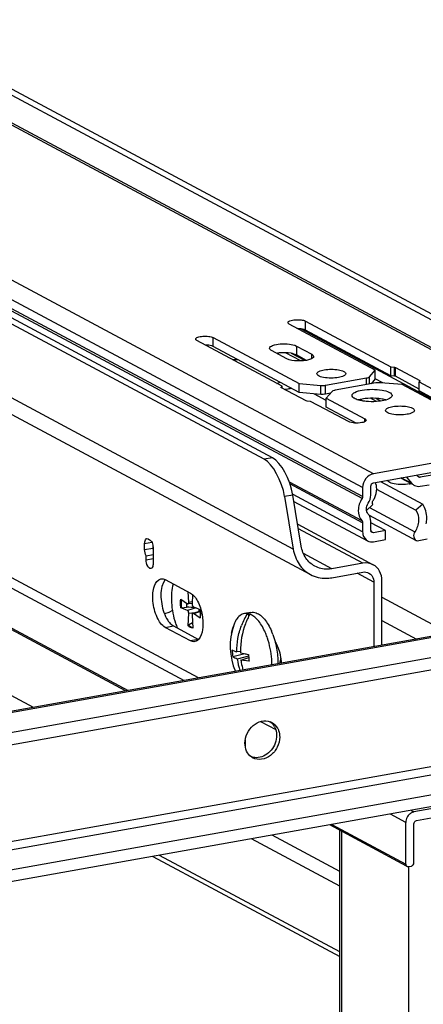
# Model space of a CAD drawing. Units: inches. Extents: x 0 to 17, y 0 to 11.
# Drawn here: x 4.9 to 5.2, y 8.1 to 8.9 of the extents above; entities that cross this region are included whole.
import ezdxf

# ---------------------------------------------------------------- set-up
doc = ezdxf.new("R2010")
doc.units = ezdxf.units.IN
doc.header["$LTSCALE"] = 0.935
doc.header["$MEASUREMENT"] = 0
doc.layers.get('0').update_dxf_attribs({"linetype": 'CONTINUOUS'})

msp = doc.modelspace()

# ---------------------------------------------------------------- linework, layer by layer
at = {"color": 9, "linetype": 'Continuous'}
for p, q in [((5.35741, 8.53659), (4.01145, 9.257)), ((5.18693, 8.50618), (3.84097, 9.22658)), ((5.17841, 8.4953), (3.83245, 9.2157)), ((5.17791, 8.48664), (3.83194, 9.20704)), ((5.17841, 8.48823), (3.83245, 9.20864)), ((5.12394, 8.44706), (3.80259, 9.1543)), ((5.04957, 8.34591), (3.86576, 8.97953)), ((4.99233, 8.3357), (4.01878, 8.85677)), ((4.91987, 8.32277), (3.94633, 8.84384)), ((5.13359, 8.61896), (5.13359, 8.62598)), ((5.24367, 8.55903), (5.12987, 8.61993)), ((5.06113, 8.60603), (5.06113, 8.61305)), ((5.12634, 8.60644), (5.12634, 8.59942)), ((5.12981, 8.59476), (5.1179, 8.60114)), ((5.13307, 8.59503), (5.12265, 8.6006)), ((5.1384, 8.59649), (5.1384, 8.59998)), ((5.20331, 8.58289), (5.20331, 8.58991)), ((5.20421, 8.58268), (5.20421, 8.5897)), ((5.18141, 8.57614), (5.18141, 8.58141)), ((5.18371, 8.57655), (5.18371, 8.58233)), ((5.22343, 8.57907), (5.22343, 8.57941)), ((5.11456, 8.57373), (5.11456, 8.57408)), ((5.14562, 8.56851), (5.14562, 8.57553)), ((5.14935, 8.56866), (5.14935, 8.57569)), ((5.18937, 8.56288), (5.18459, 8.56544)), ((5.1925, 8.56322), (5.18844, 8.56539)), ((5.1801, 8.5471), (5.1801, 8.54938)), ((6.05463, 8.52427), (4.44788, 8.23761)), ((5.10757, 8.51868), (5.10108, 8.51753)), ((5.2171, 8.49856), (5.20872, 8.50305)), ((5.22219, 8.50416), (5.22365, 8.50338)), ((5.17841, 8.46773), (5.12135, 8.49827)), ((5.12363, 8.48937), (5.11714, 8.48821)), ((5.17841, 8.46066), (5.12389, 8.48984)), ((5.18389, 8.47967), (5.21943, 8.46064)), ((5.17859, 8.43599), (5.12798, 8.46308)), ((5.18693, 8.45984), (5.185, 8.46088)), ((5.00725, 8.45141), (5.01287, 8.45241)), ((5.00725, 8.44673), (5.01364, 8.44787)), ((5.00848, 8.43858), (5.01389, 8.43955)), ((5.18712, 8.42113), (5.174, 8.42815)), ((5.04769, 8.40084), (5.04091, 8.39896)), ((5.04184, 8.40543), (5.04465, 8.40585)), ((5.04184, 8.3967), (5.04893, 8.39768)), ((5.0455, 8.3965), (5.05087, 8.39796)), ((5.88264, 8.39237), (4.64562, 8.17167)), ((4.64564, 8.16524), (5.88266, 8.38594)), ((5.02349, 8.38561), (5.02988, 8.38675)), ((5.04171, 8.3873), (5.04344, 8.38599)), ((5.04344, 8.38599), (5.04494, 8.38548)), ((5.04956, 8.37622), (5.04317, 8.37508)), ((5.21228, 8.23257), (5.20023, 8.23902)), ((5.21646, 8.24191), (5.21867, 8.24073)), ((5.15432, 8.23083), (5.21228, 8.19981)), ((5.1617, 8.22561), (5.1617, 7.90147)), ((5.16038, 8.18246), (5.09109, 8.21955)), ((5.16038, 8.19404), (5.10732, 8.22244)), ((5.16038, 8.13098), (5.01895, 8.20668)), ((5.21436, 8.19802), (5.21436, 7.56223))]:
    msp.add_line(p, q, dxfattribs=at)
at = {"color": 7, "linetype": 'Continuous'}
for p, q in [((4.01609, 9.25632), (5.36206, 8.53591)), ((4.05611, 9.25651), (5.35286, 8.56245)), ((4.0626, 9.25767), (5.35936, 8.56361)), ((5.10757, 8.51868), (3.81082, 9.21275)), ((5.10108, 8.51753), (3.80433, 9.21159)), ((3.81609, 9.1343), (5.13744, 8.42707)), ((3.87197, 8.96807), (5.03818, 8.34388)), ((4.02227, 8.85626), (4.99422, 8.33603)), ((5.13359, 8.62598), (5.20066, 8.59013)), ((5.18827, 8.58759), (5.1208, 8.6237)), ((5.20054, 8.58312), (5.13359, 8.61896)), ((5.11531, 8.57493), (5.04835, 8.61077)), ((5.06113, 8.61305), (5.1286, 8.57694)), ((5.1286, 8.56992), (5.06113, 8.60603)), ((5.11879, 8.59649), (5.10674, 8.60294)), ((5.12634, 8.60644), (5.1384, 8.59998)), ((5.12634, 8.59942), (5.1245, 8.60015)), ((5.13422, 8.5952), (5.12634, 8.59942)), ((5.18371, 8.58233), (5.18827, 8.58759)), ((5.18827, 8.58057), (5.18827, 8.58759)), ((5.20054, 8.58312), (5.20054, 8.59014)), ((5.20066, 8.59013), (5.20331, 8.58991)), ((5.20331, 8.58991), (5.20421, 8.5897)), ((5.20421, 8.5897), (5.22343, 8.57941)), ((5.14935, 8.57569), (5.18141, 8.58141)), ((5.18827, 8.58057), (5.18498, 8.57678)), ((5.19418, 8.57747), (5.1883, 8.58062)), ((5.20331, 8.58289), (5.20054, 8.58312)), ((5.20421, 8.58268), (5.20331, 8.58289)), ((5.22287, 8.57269), (5.20421, 8.58268)), ((5.22358, 8.57907), (5.22284, 8.57821)), ((5.22284, 8.57821), (5.25255, 8.56231)), ((5.22287, 8.57122), (5.22287, 8.57824)), ((5.22343, 8.57941), (5.22362, 8.57918)), ((5.22362, 8.57918), (5.22358, 8.57907)), ((5.11116, 8.57714), (5.11339, 8.57806)), ((5.11452, 8.57396), (5.11456, 8.57408)), ((5.11471, 8.57373), (5.11452, 8.57396)), ((5.11456, 8.57408), (5.11531, 8.57493)), ((5.13393, 8.56344), (5.11471, 8.57373)), ((5.11527, 8.57373), (5.11527, 8.5749)), ((5.1286, 8.56992), (5.1286, 8.57694)), ((5.1286, 8.57694), (5.14562, 8.57553)), ((5.15444, 8.57081), (5.14988, 8.56555)), ((5.18879, 8.57746), (5.15673, 8.57174)), ((5.20954, 8.5762), (5.19253, 8.57761)), ((5.23976, 8.56002), (5.20954, 8.5762)), ((5.24065, 8.56167), (5.22287, 8.57122)), ((5.14562, 8.56851), (5.1286, 8.56992)), ((5.13483, 8.56323), (5.13393, 8.56344)), ((5.13748, 8.56301), (5.13483, 8.56323)), ((5.14899, 8.55687), (5.13748, 8.56301)), ((5.14988, 8.56366), (5.14051, 8.56867)), ((5.15316, 8.56934), (5.14935, 8.56866)), ((5.14988, 8.55853), (5.14988, 8.56555)), ((5.14988, 8.56555), (5.1801, 8.54938)), ((5.17017, 8.56703), (5.17006, 8.56761)), ((5.17793, 8.56481), (5.17491, 8.56411)), ((5.17635, 8.56448), (5.17855, 8.5633)), ((5.16731, 8.5471), (5.14899, 8.55687)), ((5.17335, 8.54597), (5.14988, 8.55853)), ((5.35741, 8.53659), (5.18693, 8.50618)), ((6.05204, 8.52476), (4.44529, 8.2381)), ((5.18693, 8.49916), (5.35741, 8.52957)), ((6.06825, 8.51089), (4.47855, 8.22727)), ((5.28132, 8.51367), (5.22365, 8.50338)), ((4.47855, 8.21791), (6.06825, 8.50153)), ((5.20802, 8.50292), (5.2169, 8.49817)), ((5.21256, 8.50373), (5.2171, 8.49856)), ((5.22202, 8.50393), (5.22088, 8.50522)), ((5.22249, 8.50354), (5.22231, 8.50401)), ((5.17791, 8.46915), (5.12086, 8.49968)), ((5.17841, 8.4953), (5.17841, 8.48823)), ((5.1848, 8.48938), (5.1848, 8.49644)), ((5.1894, 8.49405), (5.22022, 8.47756)), ((5.19241, 8.50014), (5.22553, 8.4824)), ((5.21852, 8.4973), (5.21901, 8.49704)), ((5.22365, 8.49636), (5.23053, 8.49758)), ((5.11714, 8.48821), (5.12394, 8.44706)), ((5.13024, 8.44941), (5.12363, 8.48937)), ((5.12444, 8.48447), (5.18229, 8.45351)), ((5.1815, 8.47738), (5.1864, 8.48208)), ((5.22553, 8.4824), (5.22022, 8.47756)), ((5.18345, 8.47367), (5.22039, 8.4539)), ((5.12741, 8.46654), (5.18672, 8.43479)), ((5.17841, 8.46773), (5.17841, 8.46066)), ((5.1848, 8.4618), (5.1848, 8.46887)), ((5.19631, 8.46152), (5.1848, 8.46768)), ((5.009, 8.45529), (5.00995, 8.45511)), ((5.00995, 8.45511), (5.01118, 8.45445)), ((5.18693, 8.45984), (5.18577, 8.46001)), ((5.19631, 8.46152), (5.18693, 8.45984)), ((5.18693, 8.45282), (5.19631, 8.4545)), ((5.19631, 8.4545), (5.19631, 8.46152)), ((5.22121, 8.45359), (5.2291, 8.455)), ((5.00725, 8.44673), (5.00725, 8.45141)), ((5.01364, 8.45013), (5.01364, 8.44787)), ((5.01364, 8.45013), (5.01389, 8.44785)), ((5.01364, 8.44787), (5.01389, 8.44558)), ((5.01389, 8.44785), (5.01389, 8.43568)), ((5.00848, 8.44175), (5.01389, 8.44272)), ((5.00848, 8.43858), (5.00848, 8.44175)), ((5.15416, 8.43163), (5.132, 8.44349)), ((5.17859, 8.43599), (5.15416, 8.43163)), ((5.15416, 8.42461), (5.17859, 8.42897)), ((5.02199, 8.4209), (5.02086, 8.41779)), ((5.02344, 8.42309), (5.02199, 8.4209)), ((5.02349, 8.42306), (5.04317, 8.41252)), ((5.18712, 8.42113), (5.18712, 8.37045)), ((5.19351, 8.37159), (5.19351, 8.42227)), ((6.12366, 8.41313), (4.42315, 8.10974)), ((5.04184, 8.40543), (5.04153, 8.4134)), ((5.04486, 8.41129), (5.04457, 8.40396)), ((5.19351, 8.40927), (5.24631, 8.38101)), ((6.12366, 8.40377), (4.42315, 8.10038)), ((5.03563, 8.40773), (5.04091, 8.40416)), ((5.04091, 8.39896), (5.03563, 8.40104)), ((5.03608, 8.40102), (5.03563, 8.40104)), ((5.03608, 8.40102), (5.04024, 8.40156)), ((5.04007, 8.40473), (5.04024, 8.40156)), ((5.04091, 8.40416), (5.04124, 8.40406)), ((5.04459, 8.40432), (5.04124, 8.40406)), ((5.0455, 8.40171), (5.05078, 8.39962)), ((5.02614, 8.39737), (5.02286, 8.3962)), ((5.02901, 8.39889), (5.02614, 8.39737)), ((5.04145, 8.38686), (5.04184, 8.3967)), ((5.04457, 8.39524), (5.04496, 8.38497)), ((5.05085, 8.39822), (5.04509, 8.39659)), ((5.0455, 8.3965), (5.04509, 8.39659)), ((5.05078, 8.39293), (5.0455, 8.3965)), ((5.05078, 8.39293), (5.05072, 8.39304)), ((5.09058, 8.39738), (5.08554, 8.39648)), ((5.088, 8.3965), (5.08861, 8.3966)), ((5.08861, 8.3966), (5.0888, 8.39395)), ((5.09042, 8.39611), (5.08861, 8.3966)), ((5.09042, 8.39611), (5.08987, 8.396)), ((5.04317, 8.37508), (5.02349, 8.38561)), ((5.0287, 8.38752), (5.02988, 8.38675)), ((5.02988, 8.38675), (5.04956, 8.37622)), ((5.04145, 8.38686), (5.04171, 8.3873)), ((5.0448, 8.38924), (5.04171, 8.3873)), ((5.19351, 8.39102), (5.22074, 8.37645)), ((5.10801, 8.38006), (5.11004, 8.3737)), ((5.04762, 8.37472), (5.04663, 8.37442)), ((5.08592, 8.36489), (5.07642, 8.36248)), ((5.08246, 8.36661), (5.0796, 8.36643)), ((5.0889, 8.36302), (5.08, 8.36077)), ((5.08246, 8.36567), (5.08884, 8.36445)), ((5.08287, 8.36), (5.08896, 8.36188)), ((5.08592, 8.36489), (5.08592, 8.36495)), ((5.08885, 8.3641), (5.08592, 8.36489)), ((5.08923, 8.35906), (5.08287, 8.36)), ((5.11351, 8.35732), (5.11417, 8.3607)), ((5.0982, 8.31175), (5.11012, 8.30537)), ((5.08624, 8.29741), (5.08624, 8.29208)), ((5.09017, 8.28468), (5.09207, 8.28366)), ((5.32863, 8.26035), (5.21867, 8.24073)), ((5.2208, 8.23409), (5.3265, 8.25295)), ((5.21288, 8.19821), (5.15254, 8.23051)), ((5.21228, 8.19981), (5.21228, 8.23257)), ((5.21867, 8.20095), (5.21867, 8.23137)), ((5.16038, 7.90147), (5.16038, 8.22631)), ((5.01361, 8.20572), (5.16038, 8.12717)), ((5.21325, 8.19802), (5.21441, 8.19785)), ((5.21441, 8.19785), (5.21654, 8.19823))]:
    msp.add_line(p, q, dxfattribs=at)
for centre, radius, start, end in [((5.07536, 8.67376), 0.07802, 270.76101, 273.46951), ((5.11566, 8.57378), 0.02733, 97.17997, 99.98974), ((5.11623, 8.56932), 0.03184, 94.62893, 97.19807), ((5.12837, 8.5234), 0.04999, 99.99128, 102.50834), ((5.13005, 8.51379), 0.05975, 97.07234, 99.97991), ((5.18965, 8.54017), 0.02495, 73.56987, 77.00165), ((5.21111, 8.51991), 0.02207, 280.05804, 283.44854), ((5.17212, 8.49466), 0.01735, 326.01286, 335.61176), ((5.18722, 8.4618), 0.00242, 179.97864, 190.01781), ((5.22194, 8.45678), 0.00327, 241.68038, 257.20072), ((4.91051, 6.61634), 1.78992, 85.62071, 85.84358), ((5.0199, 8.39611), 0.03103, 3.90644, 6.49038), ((5.13481, 8.36721), 0.05522, 147.96283, 158.9294), ((5.14081, 8.36795), 0.05815, 151.15597, 155.26542), ((5.08217, 8.40617), 0.05357, 198.84869, 203.12685), ((5.12421, 8.37088), 0.0498, 160.71366, 203.44218), ((5.09085, 8.38013), 0.01529, 156.83829, 160.36734), ((5.14332, 8.36691), 0.06087, 159.3138, 180.28123), ((5.14203, 8.36738), 0.05949, 155.26236, 159.29916), ((5.05468, 8.36087), 0.05164, 22.80008, 24.8607), ((5.0494, 8.3587), 0.05736, 18.88619, 22.75663), ((5.05784, 8.36096), 0.05368, 20.84931, 24.01635), ((5.04571, 8.35688), 0.06649, 4.11091, 14.65545), ((5.12775, 8.36885), 0.05172, 181.0774, 187.06393), ((5.14135, 8.36697), 0.0589, 180.35279, 181.27166), ((5.14632, 8.36582), 0.0575, 181.36507, 183.92697), ((5.14528, 8.36574), 0.05646, 183.92583, 186.80106), ((5.12973, 8.36697), 0.05011, 187.11366, 197.75254), ((5.04682, 8.35641), 0.06033, 359.77906, 4.12091), ((5.05085, 8.35728), 0.06134, 359.81543, 4.08538), ((5.10203, 8.30163), 0.01065, 61.82199, 69.29939), ((5.09841, 8.30191), 0.01222, 27.40048, 35.0591), ((5.09728, 8.29273), 0.01076, 234.42584, 241.80066), ((5.21405, 8.19951), 0.0017, 227.40329, 241.7729)]:
    msp.add_arc(centre, radius, start, end, dxfattribs=at)
at = {"color": 9, "linetype": 'Continuous'}
msp.add_arc((5.02871, 8.3958), 0.02226, 352.59604, 352.85532, dxfattribs=at)
at = {"color": 7, "linetype": 'Continuous'}
for centre in [(5.10484, 8.49479), (5.11133, 8.49595)]:
    msp.add_ellipse(centre, major_axis=(-0.00855, 0.0234), ratio=0.410571, start_param=4.281492, end_param=5.852288, dxfattribs=at)
for points, knots in [([(5.11981, 8.62484), (5.11981, 8.62553), (5.12215, 8.62672), (5.12542, 8.62714), (5.12968, 8.62712), (5.1325, 8.62656), (5.13359, 8.62598)], [0, 0, 0, 0, 0.14204, 0.419316, 0.745329, 1, 1, 1, 1]), ([(5.1208, 8.6237), (5.12065, 8.62378), (5.12022, 8.62403), (5.11981, 8.62449), (5.11981, 8.62484)], [0, 0, 0, 0, 0.324856, 1, 1, 1, 1]), ([(5.13359, 8.61896), (5.13323, 8.61915), (5.13129, 8.61988), (5.1292, 8.62007), (5.12754, 8.6201)], [0, 0, 0, 0, 0.194039, 1, 1, 1, 1]), ([(5.04736, 8.61191), (5.04736, 8.6126), (5.04969, 8.6138), (5.05297, 8.61422), (5.05723, 8.61419), (5.06005, 8.61363), (5.06113, 8.61305)], [0, 0, 0, 0, 0.14204, 0.419316, 0.745329, 1, 1, 1, 1]), ([(5.04835, 8.61077), (5.0482, 8.61085), (5.04777, 8.61111), (5.04736, 8.61156), (5.04736, 8.61191)], [0, 0, 0, 0, 0.324856, 1, 1, 1, 1]), ([(5.06113, 8.60603), (5.06078, 8.60622), (5.05884, 8.60695), (5.05675, 8.60715), (5.05509, 8.60717)], [0, 0, 0, 0, 0.194039, 1, 1, 1, 1]), ([(5.10522, 8.60469), (5.10522, 8.60574), (5.1088, 8.60758), (5.11382, 8.60823), (5.12036, 8.60818), (5.12467, 8.60733), (5.12634, 8.60644)], [0, 0, 0, 0, 0.141984, 0.419366, 0.745414, 1, 1, 1, 1]), ([(5.10674, 8.60294), (5.10651, 8.60306), (5.10585, 8.60345), (5.10522, 8.60416), (5.10522, 8.60469)], [0, 0, 0, 0, 0.325505, 1, 1, 1, 1]), ([(5.1245, 8.60015), (5.12374, 8.60039), (5.12018, 8.60118), (5.11649, 8.60128), (5.11366, 8.60105)], [0, 0, 0, 0, 0.219494, 1, 1, 1, 1]), ([(5.13664, 8.59577), (5.1336, 8.59483), (5.12753, 8.59453), (5.1213, 8.59514), (5.11879, 8.59649)], [0, 0, 0, 0, 0.528164, 1, 1, 1, 1]), ([(5.13991, 8.59823), (5.13991, 8.598), (5.13936, 8.5966), (5.13776, 8.59612), (5.13664, 8.59577)], [0, 0, 0, 0, 0.167162, 1, 1, 1, 1]), ([(5.1384, 8.59998), (5.13862, 8.59986), (5.13928, 8.59947), (5.13991, 8.59877), (5.13991, 8.59823)], [0, 0, 0, 0, 0.325505, 1, 1, 1, 1]), ([(5.1425, 8.58474), (5.1425, 8.58551), (5.14471, 8.58713), (5.14673, 8.58751), (5.14816, 8.58776)], [0, 0, 0, 0, 0.347854, 1, 1, 1, 1]), ([(5.14816, 8.58776), (5.15187, 8.58843), (5.15736, 8.58829), (5.16293, 8.58712), (5.16514, 8.58551), (5.16513, 8.58474)], [0, 0, 0, 0, 0.629877, 0.871208, 1, 1, 1, 1]), ([(5.1538, 8.58124), (5.15171, 8.58124), (5.14817, 8.58155), (5.14457, 8.5825), (5.14338, 8.58338)], [0, 0, 0, 0, 0.585607, 1, 1, 1, 1]), ([(5.16513, 8.58474), (5.16513, 8.58396), (5.16293, 8.58234), (5.1609, 8.58196), (5.15948, 8.58171)], [0, 0, 0, 0, 0.347854, 1, 1, 1, 1]), ([(5.18141, 8.58141), (5.18168, 8.58145), (5.18247, 8.58163), (5.18334, 8.5819), (5.18371, 8.58233)], [0, 0, 0, 0, 0.322714, 1, 1, 1, 1]), ([(5.15673, 8.57174), (5.15646, 8.57169), (5.15567, 8.57151), (5.1548, 8.57124), (5.15444, 8.57081)], [0, 0, 0, 0, 0.322714, 1, 1, 1, 1]), ([(5.17006, 8.56761), (5.17006, 8.56869), (5.17313, 8.57094), (5.17595, 8.57148), (5.17793, 8.57183)], [0, 0, 0, 0, 0.347945, 1, 1, 1, 1]), ([(5.17793, 8.57183), (5.1831, 8.57275), (5.19073, 8.57256), (5.19849, 8.57092), (5.20155, 8.56869), (5.20155, 8.56761)], [0, 0, 0, 0, 0.629881, 0.871172, 1, 1, 1, 1]), ([(5.17176, 8.56541), (5.17156, 8.56553), (5.17094, 8.56595), (5.17037, 8.56653), (5.17017, 8.56703)], [0, 0, 0, 0, 0.300369, 1, 1, 1, 1]), ([(5.17645, 8.5637), (5.17598, 8.56381), (5.17437, 8.56422), (5.17277, 8.5648), (5.17176, 8.56541)], [0, 0, 0, 0, 0.290498, 1, 1, 1, 1]), ([(5.18305, 8.56282), (5.18246, 8.56285), (5.18025, 8.56302), (5.17804, 8.56334), (5.17645, 8.5637)], [0, 0, 0, 0, 0.265097, 1, 1, 1, 1]), ([(5.18864, 8.56538), (5.18591, 8.56553), (5.18231, 8.56545), (5.17876, 8.56496), (5.17793, 8.56481)], [0, 0, 0, 0, 0.76401, 1, 1, 1, 1]), ([(5.19368, 8.5634), (5.19285, 8.56325), (5.18934, 8.56276), (5.18576, 8.56267), (5.18305, 8.56282)], [0, 0, 0, 0, 0.235968, 1, 1, 1, 1]), ([(5.19526, 8.56448), (5.19476, 8.5646), (5.19257, 8.56505), (5.19035, 8.56528), (5.18864, 8.56538)], [0, 0, 0, 0, 0.231728, 1, 1, 1, 1]), ([(5.20155, 8.56761), (5.20155, 8.56654), (5.19848, 8.56429), (5.19566, 8.56375), (5.19368, 8.5634)], [0, 0, 0, 0, 0.347945, 1, 1, 1, 1]), ([(5.19639, 8.55589), (5.19639, 8.55666), (5.19859, 8.55828), (5.20062, 8.55867), (5.20204, 8.55892)], [0, 0, 0, 0, 0.347854, 1, 1, 1, 1]), ([(5.20204, 8.55892), (5.20576, 8.55958), (5.21125, 8.55944), (5.21682, 8.55827), (5.21902, 8.55666), (5.21902, 8.55589)], [0, 0, 0, 0, 0.629877, 0.871208, 1, 1, 1, 1]), ([(5.21902, 8.55589), (5.21902, 8.55512), (5.21681, 8.5535), (5.21479, 8.55312), (5.21336, 8.55286)], [0, 0, 0, 0, 0.347854, 1, 1, 1, 1]), ([(5.18108, 8.54824), (5.18108, 8.54804), (5.18044, 8.54682), (5.17896, 8.54659), (5.17789, 8.54636)], [0, 0, 0, 0, 0.15256, 1, 1, 1, 1]), ([(5.1801, 8.54938), (5.18024, 8.5493), (5.18067, 8.54904), (5.18108, 8.54859), (5.18108, 8.54824)], [0, 0, 0, 0, 0.324876, 1, 1, 1, 1]), ([(5.20769, 8.55239), (5.2056, 8.5524), (5.20206, 8.55271), (5.19846, 8.55366), (5.19727, 8.55454)], [0, 0, 0, 0, 0.585607, 1, 1, 1, 1]), ([(5.17789, 8.54636), (5.17599, 8.54596), (5.17242, 8.54585), (5.16875, 8.54633), (5.16731, 8.5471)], [0, 0, 0, 0, 0.5434, 1, 1, 1, 1]), ([(5.18693, 8.50618), (5.18459, 8.50576), (5.18016, 8.50275), (5.17841, 8.4978), (5.17841, 8.4953)], [0, 0, 0, 0, 0.48775, 1, 1, 1, 1]), ([(5.20929, 8.49771), (5.2072, 8.49772), (5.20366, 8.49803), (5.20006, 8.49898), (5.19887, 8.49986)], [0, 0, 0, 0, 0.585607, 1, 1, 1, 1]), ([(5.17791, 8.48664), (5.1761, 8.48395), (5.17396, 8.47778), (5.17598, 8.47133), (5.17791, 8.46914)], [0, 0, 0, 0, 0.526698, 1, 1, 1, 1]), ([(5.1828, 8.47454), (5.18187, 8.4756), (5.18089, 8.47871), (5.18192, 8.48169), (5.1828, 8.48299)], [0, 0, 0, 0, 0.47324, 1, 1, 1, 1]), ([(5.22836, 8.46687), (5.22862, 8.46827), (5.22916, 8.47357), (5.22774, 8.47917), (5.22553, 8.4824)], [0, 0, 0, 0, 0.265867, 1, 1, 1, 1]), ([(5.22022, 8.47756), (5.2218, 8.47523), (5.22322, 8.46904), (5.22114, 8.46321), (5.21943, 8.46064)], [0, 0, 0, 0, 0.476883, 1, 1, 1, 1]), ([(5.00725, 8.45141), (5.00725, 8.4519), (5.00732, 8.45327), (5.00805, 8.45512), (5.009, 8.45529)], [0, 0, 0, 0, 0.336116, 1, 1, 1, 1]), ([(5.17841, 8.46066), (5.17841, 8.45991), (5.17869, 8.45713), (5.1805, 8.45447), (5.18229, 8.45351)], [0, 0, 0, 0, 0.271403, 1, 1, 1, 1]), ([(5.21943, 8.46064), (5.21869, 8.45954), (5.2179, 8.45694), (5.21937, 8.45445), (5.22039, 8.4539)], [0, 0, 0, 0, 0.53505, 1, 1, 1, 1]), ([(5.01118, 8.45445), (5.01147, 8.45429), (5.01276, 8.45316), (5.01336, 8.45146), (5.01364, 8.45013)], [0, 0, 0, 0, 0.193693, 1, 1, 1, 1]), ([(5.12394, 8.44706), (5.12464, 8.44286), (5.12757, 8.43482), (5.13392, 8.42896), (5.13744, 8.42707)], [0, 0, 0, 0, 0.51593, 1, 1, 1, 1]), ([(5.14093, 8.43358), (5.13814, 8.43507), (5.13311, 8.43972), (5.13079, 8.44608), (5.13024, 8.44941)], [0, 0, 0, 0, 0.48407, 1, 1, 1, 1]), ([(5.01213, 8.4318), (5.0111, 8.43162), (5.00885, 8.43439), (5.00848, 8.43691), (5.00848, 8.43858)], [0, 0, 0, 0, 0.38656, 1, 1, 1, 1]), ([(5.01389, 8.43568), (5.01389, 8.43519), (5.01381, 8.43381), (5.01309, 8.43197), (5.01213, 8.4318)], [0, 0, 0, 0, 0.335922, 1, 1, 1, 1]), ([(5.15416, 8.43163), (5.15301, 8.43143), (5.14853, 8.43096), (5.14387, 8.432), (5.14093, 8.43358)], [0, 0, 0, 0, 0.258975, 1, 1, 1, 1]), ([(5.19351, 8.42227), (5.19351, 8.42484), (5.19245, 8.42989), (5.1888, 8.43368), (5.18672, 8.43479)], [0, 0, 0, 0, 0.521192, 1, 1, 1, 1]), ([(5.02349, 8.38561), (5.02055, 8.38718), (5.01606, 8.39428), (5.01364, 8.40384), (5.0136, 8.41243), (5.01462, 8.41871), (5.01755, 8.42327), (5.02003, 8.42371)], [0, 0, 0, 0, 0.23257, 0.542017, 0.693316, 0.824096, 1, 1, 1, 1]), ([(5.13744, 8.42707), (5.14116, 8.42508), (5.14705, 8.42377), (5.15271, 8.42435), (5.15416, 8.42461)], [0, 0, 0, 0, 0.741025, 1, 1, 1, 1]), ([(5.18324, 8.42828), (5.18503, 8.42732), (5.18684, 8.42466), (5.18712, 8.42188), (5.18712, 8.42113)], [0, 0, 0, 0, 0.728597, 1, 1, 1, 1]), ([(5.02086, 8.41779), (5.0197, 8.41337), (5.01996, 8.40394), (5.02287, 8.39499), (5.02543, 8.39116)], [0, 0, 0, 0, 0.497945, 1, 1, 1, 1]), ([(5.02966, 8.41976), (5.02901, 8.41752), (5.0282, 8.4126), (5.02815, 8.40486), (5.02919, 8.39679), (5.03059, 8.39145), (5.03148, 8.38886)], [0, 0, 0, 0, 0.223224, 0.473739, 0.737858, 1, 1, 1, 1]), ([(5.04317, 8.41252), (5.04566, 8.41119), (5.04978, 8.40544), (5.05286, 8.39548), (5.05339, 8.38508), (5.05149, 8.37829), (5.04961, 8.37619)], [0, 0, 0, 0, 0.213927, 0.500537, 0.786848, 1, 1, 1, 1]), ([(5.04124, 8.40406), (5.04133, 8.40407), (5.0416, 8.4042), (5.04182, 8.40473), (5.04185, 8.40517), (5.04184, 8.40543)], [0, 0, 0, 0, 0.174173, 0.523129, 1, 1, 1, 1]), ([(5.04457, 8.40396), (5.04455, 8.40348), (5.04468, 8.40278), (5.04507, 8.40203), (5.04535, 8.40176), (5.0455, 8.40171)], [0, 0, 0, 0, 0.568045, 0.815217, 1, 1, 1, 1]), ([(5.04184, 8.3967), (5.04186, 8.39718), (5.04173, 8.39789), (5.04134, 8.39864), (5.04106, 8.3989), (5.04091, 8.39896)], [0, 0, 0, 0, 0.568045, 0.815217, 1, 1, 1, 1]), ([(5.04509, 8.39659), (5.0449, 8.39654), (5.04468, 8.3962), (5.04458, 8.39571), (5.04457, 8.3954), (5.04457, 8.39524)], [0, 0, 0, 0, 0.393054, 0.674248, 1, 1, 1, 1]), ([(5.04963, 8.40007), (5.04981, 8.39975), (5.04992, 8.39894), (5.04968, 8.3982), (5.04951, 8.39784)], [0, 0, 0, 0, 0.486925, 1, 1, 1, 1]), ([(5.05085, 8.39822), (5.05088, 8.39777), (5.05096, 8.39604), (5.05089, 8.39431), (5.05072, 8.39304)], [0, 0, 0, 0, 0.260791, 1, 1, 1, 1]), ([(5.08554, 8.39648), (5.08494, 8.39637), (5.08372, 8.39598), (5.08138, 8.39455), (5.08, 8.39287), (5.07923, 8.39163)], [0, 0, 0, 0, 0.226212, 0.463208, 1, 1, 1, 1]), ([(5.088, 8.3965), (5.08779, 8.39653), (5.08698, 8.39663), (5.08614, 8.39659), (5.08554, 8.39648)], [0, 0, 0, 0, 0.254939, 1, 1, 1, 1]), ([(5.10154, 8.38258), (5.10077, 8.38423), (5.09916, 8.38727), (5.09632, 8.39122), (5.09328, 8.39421), (5.091, 8.39557), (5.08987, 8.396)], [0, 0, 0, 0, 0.299709, 0.567965, 0.801024, 1, 1, 1, 1]), ([(5.09058, 8.39738), (5.09126, 8.3975), (5.09272, 8.39754), (5.09535, 8.39688), (5.09837, 8.39508), (5.10152, 8.39194), (5.10445, 8.38776), (5.10611, 8.38455), (5.10688, 8.38281)], [0, 0, 0, 0, 0.089659, 0.184684, 0.34569, 0.535418, 0.754687, 1, 1, 1, 1]), ([(5.02543, 8.39116), (5.02567, 8.39079), (5.02662, 8.38946), (5.02776, 8.38824), (5.0287, 8.38752)], [0, 0, 0, 0, 0.273922, 1, 1, 1, 1]), ([(5.07923, 8.39163), (5.07903, 8.39132), (5.07823, 8.38994), (5.07761, 8.38848), (5.07721, 8.38733)], [0, 0, 0, 0, 0.2346, 1, 1, 1, 1]), ([(5.0796, 8.36643), (5.07954, 8.36993), (5.08011, 8.37697), (5.08202, 8.38378), (5.08328, 8.38706)], [0, 0, 0, 0, 0.498212, 1, 1, 1, 1]), ([(5.107, 8.36075), (5.1068, 8.36357), (5.10603, 8.36916), (5.10457, 8.37462), (5.10366, 8.37726)], [0, 0, 0, 0, 0.502465, 1, 1, 1, 1]), ([(5.11004, 8.37371), (5.11069, 8.37257), (5.11308, 8.36745), (5.11426, 8.36179), (5.11448, 8.35748)], [0, 0, 0, 0, 0.233683, 1, 1, 1, 1]), ([(5.07604, 8.36787), (5.07653, 8.36759), (5.0777, 8.36706), (5.07891, 8.36664), (5.0796, 8.36643)], [0, 0, 0, 0, 0.442482, 1, 1, 1, 1]), ([(5.08, 8.36077), (5.07931, 8.36099), (5.07807, 8.36147), (5.0769, 8.36213), (5.07642, 8.36248)], [0, 0, 0, 0, 0.548267, 1, 1, 1, 1]), ([(5.08287, 8.36), (5.08295, 8.35933), (5.08332, 8.35668), (5.08388, 8.35405), (5.08441, 8.35212)], [0, 0, 0, 0, 0.252266, 1, 1, 1, 1]), ([(5.11406, 8.36151), (5.11404, 8.36113), (5.11392, 8.3597), (5.11365, 8.35828), (5.11333, 8.35728)], [0, 0, 0, 0, 0.270227, 1, 1, 1, 1]), ([(5.08599, 8.2947), (5.08599, 8.29982), (5.08976, 8.30778), (5.09866, 8.31257), (5.1037, 8.31239), (5.1058, 8.31159)], [0, 0, 0, 0, 0.520888, 0.771658, 1, 1, 1, 1]), ([(5.10706, 8.31102), (5.1089, 8.31003), (5.11103, 8.30787), (5.11218, 8.30528), (5.11243, 8.30459)], [0, 0, 0, 0, 0.738756, 1, 1, 1, 1]), ([(5.11081, 8.30089), (5.11081, 8.29675), (5.10783, 8.28857), (5.10029, 8.28382), (5.09641, 8.28336)], [0, 0, 0, 0, 0.514281, 1, 1, 1, 1]), ([(5.09102, 8.28398), (5.08944, 8.28512), (5.08677, 8.28845), (5.08599, 8.29259), (5.08599, 8.2947)], [0, 0, 0, 0, 0.479959, 1, 1, 1, 1]), ([(5.11327, 8.29957), (5.11327, 8.29683), (5.11188, 8.29127), (5.1067, 8.28478), (5.09947, 8.28136), (5.09425, 8.28215), (5.0922, 8.28325)], [0, 0, 0, 0, 0.263903, 0.529468, 0.775754, 1, 1, 1, 1]), ([(5.21867, 8.24073), (5.21781, 8.24058), (5.21608, 8.23986), (5.21473, 8.2386), (5.21415, 8.23787)], [0, 0, 0, 0, 0.483895, 1, 1, 1, 1]), ([(5.21415, 8.23787), (5.21385, 8.23749), (5.21281, 8.23591), (5.21228, 8.23398), (5.21228, 8.23257)], [0, 0, 0, 0, 0.254433, 1, 1, 1, 1]), ([(5.21929, 8.23313), (5.21939, 8.23326), (5.2198, 8.2337), (5.22036, 8.23401), (5.2208, 8.23409)], [0, 0, 0, 0, 0.263198, 1, 1, 1, 1]), ([(5.21228, 8.19981), (5.21228, 8.19965), (5.21232, 8.19909), (5.2126, 8.19854), (5.2129, 8.19826)], [0, 0, 0, 0, 0.266692, 1, 1, 1, 1]), ([(5.21654, 8.19823), (5.21668, 8.19825), (5.21726, 8.19842), (5.21776, 8.19882), (5.21805, 8.19918)], [0, 0, 0, 0, 0.239335, 1, 1, 1, 1])]:
    msp.add_open_spline(points, degree=3, knots=knots, dxfattribs=at)
for points in [[(5.14338, 8.58338), (5.14295, 8.5837), (5.1425, 8.5842), (5.1425, 8.58474)], [(5.15948, 8.58171), (5.15761, 8.58137), (5.1557, 8.58124), (5.1538, 8.58124)], [(5.14562, 8.57553), (5.14686, 8.57543), (5.14812, 8.57547), (5.14935, 8.57569)], [(5.19253, 8.57761), (5.19128, 8.57771), (5.19002, 8.57768), (5.18879, 8.57746)], [(5.14935, 8.56866), (5.14812, 8.56845), (5.14686, 8.56841), (5.14562, 8.56851)], [(5.19727, 8.55454), (5.19684, 8.55486), (5.19639, 8.55535), (5.19639, 8.55589)], [(5.21336, 8.55286), (5.2115, 8.55253), (5.20959, 8.55239), (5.20769, 8.55239)], [(5.19887, 8.49986), (5.19843, 8.50018), (5.19799, 8.50067), (5.19799, 8.50121)], [(5.22365, 8.50338), (5.22327, 8.50331), (5.22275, 8.50326), (5.22249, 8.50354)], [(5.1848, 8.49644), (5.1848, 8.49759), (5.1858, 8.49896), (5.18693, 8.49916)], [(5.18792, 8.48749), (5.18887, 8.4896), (5.18942, 8.49195), (5.18941, 8.49426)], [(5.18941, 8.49426), (5.18941, 8.49602), (5.18908, 8.49781), (5.1884, 8.49942)], [(5.21496, 8.49818), (5.2131, 8.49785), (5.21119, 8.49771), (5.20929, 8.49771)], [(5.2171, 8.49856), (5.21764, 8.49795), (5.21829, 8.49742), (5.21901, 8.49704)], [(5.21901, 8.49704), (5.22039, 8.4963), (5.22211, 8.49609), (5.22365, 8.49636)], [(5.17841, 8.48823), (5.17841, 8.48773), (5.17829, 8.48708), (5.17785, 8.48684)], [(5.1828, 8.48299), (5.18405, 8.48484), (5.18481, 8.48714), (5.1848, 8.48938)], [(5.1864, 8.48208), (5.18583, 8.48286), (5.18596, 8.48416), (5.1865, 8.48496)], [(5.1848, 8.46887), (5.1848, 8.47087), (5.18414, 8.47305), (5.1828, 8.47454)], [(5.17791, 8.46914), (5.17821, 8.4688), (5.17845, 8.46822), (5.17824, 8.46781)], [(5.18577, 8.46001), (5.18529, 8.46027), (5.18494, 8.46084), (5.18484, 8.46138)], [(5.00848, 8.44175), (5.00764, 8.44324), (5.00725, 8.44502), (5.00725, 8.44673)], [(5.18229, 8.45351), (5.18367, 8.45277), (5.18539, 8.45255), (5.18693, 8.45282)], [(5.18672, 8.43479), (5.18431, 8.43608), (5.18129, 8.43647), (5.17859, 8.43599)], [(5.02003, 8.42371), (5.02118, 8.42392), (5.02245, 8.42361), (5.02349, 8.42306)], [(5.17859, 8.42897), (5.18013, 8.42924), (5.18186, 8.42902), (5.18324, 8.42828)], [(5.07546, 8.3811), (5.07566, 8.38251), (5.07597, 8.38392), (5.07645, 8.38527)], [(5.04663, 8.37442), (5.04547, 8.37422), (5.0442, 8.37452), (5.04317, 8.37508)], [(5.04961, 8.37619), (5.04906, 8.37558), (5.04838, 8.37505), (5.04762, 8.37472)], [(5.1058, 8.31159), (5.10681, 8.31086), (5.1077, 8.30995), (5.10841, 8.30893)], [(5.10926, 8.30754), (5.11031, 8.30552), (5.11081, 8.30316), (5.11081, 8.30089)], [(5.11243, 8.30459), (5.113, 8.30299), (5.11327, 8.30127), (5.11327, 8.29957)], [(5.09641, 8.28336), (5.09462, 8.28315), (5.09272, 8.28335), (5.09103, 8.28398)], [(5.21867, 8.23137), (5.21867, 8.23199), (5.21891, 8.23264), (5.21929, 8.23313)], [(5.21805, 8.19918), (5.21843, 8.19967), (5.21867, 8.20032), (5.21867, 8.20095)]]:
    msp.add_open_spline(points, degree=3, dxfattribs=at)
at = {"color": 9, "linetype": 'Continuous'}
for points, knots in [([(5.03563, 8.40104), (5.03556, 8.40162), (5.03537, 8.40385), (5.03541, 8.4061), (5.03563, 8.40773)], [0, 0, 0, 0, 0.261035, 1, 1, 1, 1]), ([(5.03606, 8.40744), (5.036, 8.40694), (5.03581, 8.4048), (5.03589, 8.40264), (5.03608, 8.40102)], [0, 0, 0, 0, 0.237453, 1, 1, 1, 1]), ([(5.05078, 8.39962), (5.05085, 8.39905), (5.05104, 8.39686), (5.051, 8.39464), (5.0508, 8.39303)], [0, 0, 0, 0, 0.26074, 1, 1, 1, 1]), ([(5.04496, 8.38497), (5.04435, 8.38503), (5.04304, 8.38549), (5.04197, 8.38634), (5.04145, 8.38686)], [0, 0, 0, 0, 0.455953, 1, 1, 1, 1])]:
    msp.add_open_spline(points, degree=3, knots=knots, dxfattribs=at)

doc.saveas('drawing.dxf')
